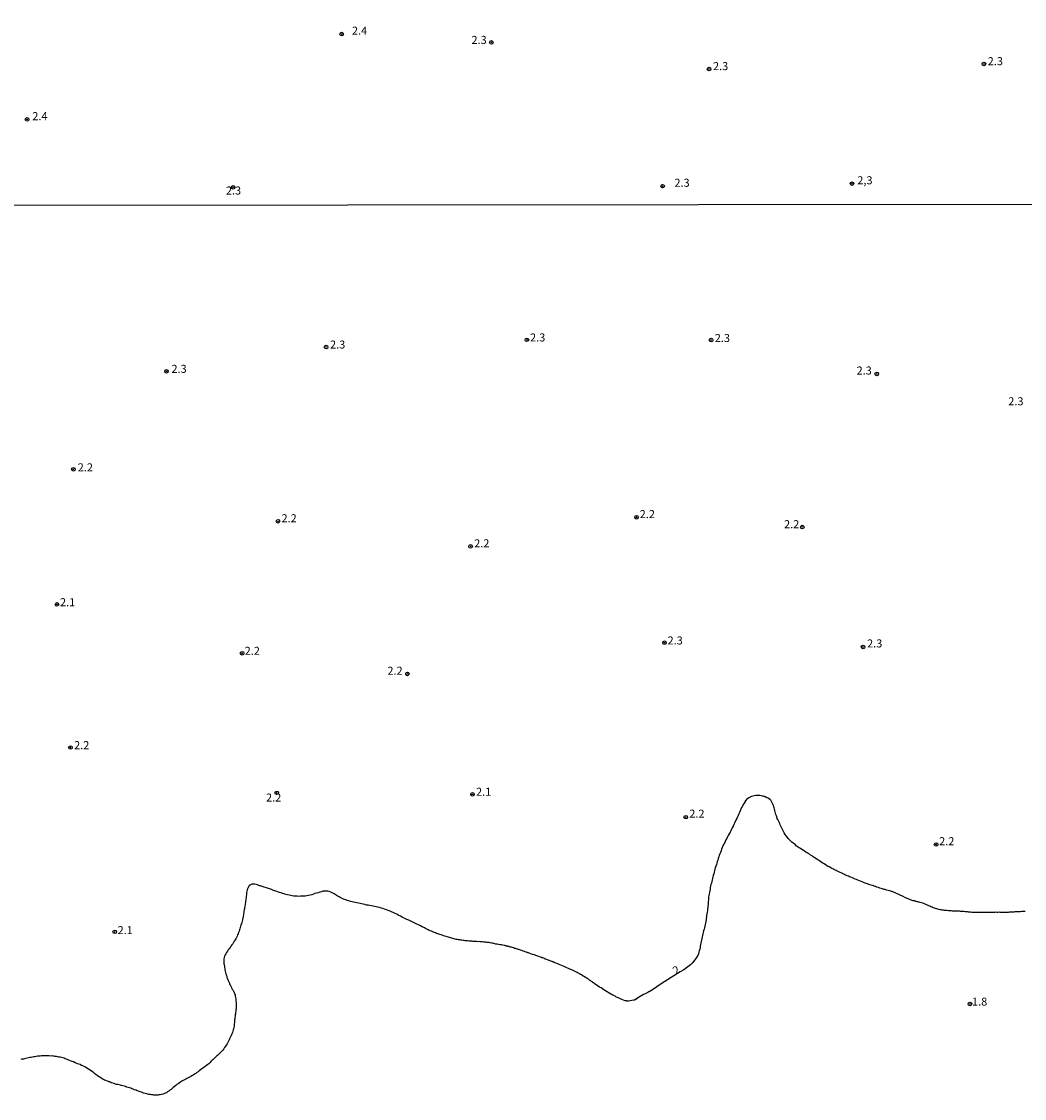
# Model space of a CAD drawing. Units: millimetres. Extents: x 190346 to 192765, y 1682605 to 1685380.
# Drawn here: x 190923 to 191235, y 1683437 to 1683772 of the extents above; entities that cross this region are included whole.
import ezdxf
from ezdxf.enums import TextEntityAlignment as Align

# ---------------------------------------------------------------- set-up
doc = ezdxf.new("R2010")
doc.units = ezdxf.units.MM
for name, color, linetype in [('IMAGEM', 7, 'Continuous'), ('V-CURVA_DE_NIVEL', 4, 'Continuous'), ('V-PONTO_DE_APARELHO', 4, 'Continuous'), ('V-TEXTO_DE_ALTIMETRIA', 2, 'Continuous'), ('X-LIMITE_1000', 7, 'Continuous')]:
    doc.layers.add(name, color=color, linetype=linetype)
picture_1 = doc.add_image_def('image1.jpg', size_in_pixel=(4027, 4624))

# ---------------------------------------------------------------- blocks, each defined once
blk = doc.blocks.new('805')
at = {"color": 0, "linetype": 'ByBlock', "lineweight": -2}
for radius in [0.562, 0.0806]:
    blk.add_circle((0, 0), radius, dxfattribs=at)

msp = doc.modelspace()

# ---------------------------------------------------------------- linework, layer by layer
at = {"layer": 'V-CURVA_DE_NIVEL'}
msp.add_lwpolyline([(191235.65, 1683494.75), (191235.32, 1683494.74), (191234.97, 1683494.74), (191234.61, 1683494.69), (191234.25, 1683494.66), (191233.9, 1683494.64), (191233.54, 1683494.62), (191233.18, 1683494.58), (191232.83, 1683494.56), (191232.5, 1683494.56), (191232.15, 1683494.53), (191231.79, 1683494.51), (191231.43, 1683494.48), (191231.08, 1683494.48), (191230.72, 1683494.46), (191230.36, 1683494.45), (191230.01, 1683494.43), (191229.68, 1683494.43), (191229.32, 1683494.45), (191228.97, 1683494.45), (191228.61, 1683494.43), (191228.25, 1683494.43), (191227.9, 1683494.45), (191227.54, 1683494.46), (191227.18, 1683494.43), (191226.83, 1683494.45), (191226.5, 1683494.46), (191226.15, 1683494.45), (191225.79, 1683494.45), (191225.43, 1683494.43), (191225.08, 1683494.43), (191224.72, 1683494.43), (191224.36, 1683494.4), (191224.01, 1683494.37), (191223.68, 1683494.38), (191223.33, 1683494.38), (191222.97, 1683494.35), (191222.61, 1683494.35), (191222.26, 1683494.37), (191221.9, 1683494.38), (191221.54, 1683494.38), (191221.19, 1683494.35), (191220.86, 1683494.38), (191220.51, 1683494.38), (191220.15, 1683494.4), (191219.79, 1683494.4), (191219.44, 1683494.41), (191219.08, 1683494.45), (191218.72, 1683494.5), (191218.37, 1683494.51), (191218.04, 1683494.54), (191217.69, 1683494.59), (191217.33, 1683494.61), (191216.97, 1683494.62), (191216.62, 1683494.67), (191216.26, 1683494.71), (191215.9, 1683494.74), (191215.55, 1683494.75), (191215.22, 1683494.77), (191214.86, 1683494.79), (191214.51, 1683494.77), (191214.15, 1683494.81), (191213.8, 1683494.82), (191213.44, 1683494.85), (191213.08, 1683494.84), (191212.73, 1683494.87), (191212.4, 1683494.9), (191212.04, 1683494.92), (191211.69, 1683494.95), (191211.33, 1683494.98), (191210.97, 1683495.01), (191210.62, 1683495.05), (191210.26, 1683495.08), (191209.9, 1683495.14), (191209.55, 1683495.21), (191209.22, 1683495.26), (191208.87, 1683495.36), (191208.51, 1683495.45), (191208.15, 1683495.55), (191207.8, 1683495.63), (191207.44, 1683495.78), (191207.08, 1683495.89), (191206.77, 1683496.02), (191206.77, 1683496.02), (191206.34, 1683496.21), (191206.01, 1683496.34), (191205.7, 1683496.47), (191205.27, 1683496.69), (191204.94, 1683496.83), (191204.52, 1683497.02), (191204.17, 1683497.17), (191203.86, 1683497.3), (191203.42, 1683497.43), (191203.06, 1683497.54), (191202.71, 1683497.59), (191202.69, 1683497.61), (191202.59, 1683497.62), (191202.54, 1683497.65), (191202.48, 1683497.66), (191202.17, 1683497.74), (191202.1, 1683497.76), (191201.9, 1683497.8), (191201.57, 1683497.87), (191201.22, 1683497.98), (191200.87, 1683498.08), (191198.47, 1683499), (191197.72, 1683499.43), (191194.33, 1683500.89), (191194.13, 1683500.93), (191193.86, 1683501.03), (191193.43, 1683501.17), (191193.01, 1683501.27), (191192.59, 1683501.39), (191192.17, 1683501.52), (191191.75, 1683501.59), (191191.33, 1683501.74), (191190.91, 1683501.87), (191190.48, 1683502.02), (191190.03, 1683502.17), (191189.58, 1683502.33), (191189.31, 1683502.43), (191189.14, 1683502.47), (191189.01, 1683502.53), (191188.75, 1683502.6), (191188.57, 1683502.66), (191188.18, 1683502.81), (191187.79, 1683502.89), (191187.4, 1683503.02), (191187.02, 1683503.14), (191186.63, 1683503.27), (191186.24, 1683503.41), (191185.88, 1683503.57), (191185.36, 1683503.73), (191185, 1683503.9), (191184.49, 1683504.11), (191184.14, 1683504.27), (191183.64, 1683504.48), (191183.22, 1683504.63), (191182.8, 1683504.8), (191182.38, 1683504.97), (191181.99, 1683505.15), (191181.47, 1683505.38), (191181.08, 1683505.52), (191180.69, 1683505.67), (191180.32, 1683505.84), (191179.79, 1683506.04), (191179.44, 1683506.2), (191178.94, 1683506.43), (191178.6, 1683506.61), (191178.1, 1683506.85), (191177.74, 1683507.01), (191177.22, 1683507.26), (191176.88, 1683507.45), (191176.41, 1683507.68), (191176.05, 1683507.85), (191175.57, 1683508.11), (191175.21, 1683508.29), (191174.73, 1683508.57), (191174.32, 1683508.76), (191173.83, 1683509.05), (191173.41, 1683509.33), (191172.99, 1683509.6), (191172.54, 1683509.88), (191172.13, 1683510.19), (191171.68, 1683510.43), (191171.35, 1683510.66), (191170.93, 1683510.93), (191170.53, 1683511.24), (191170.06, 1683511.52), (191169.75, 1683511.73), (191169.38, 1683512.02), (191168.94, 1683512.26), (191168.82, 1683512.39), (191168.57, 1683512.54), (191168.18, 1683512.75), (191167.84, 1683512.94), (191167.45, 1683513.2), (191167.01, 1683513.46), (191166.68, 1683513.68), (191166.23, 1683513.97), (191165.79, 1683514.27), (191165.33, 1683514.55), (191165.02, 1683514.78), (191164.58, 1683515.08), (191164.58, 1683515.08), (191164.19, 1683515.42), (191163.77, 1683515.75), (191163.49, 1683515.99), (191163.07, 1683516.31), (191162.71, 1683516.69), (191162.36, 1683517.05), (191161.97, 1683517.44), (191161.69, 1683517.78), (191161.35, 1683518.28), (191161.06, 1683518.65), (191160.7, 1683519.19), (191160.49, 1683519.61), (191160.28, 1683520.03), (191160.07, 1683520.45), (191159.88, 1683520.87), (191159.68, 1683521.29), (191159.49, 1683521.72), (191159.31, 1683522.1), (191159.15, 1683522.49), (191158.92, 1683522.92), (191158.72, 1683523.3), (191158.55, 1683523.69), (191158.4, 1683524.12), (191158.3, 1683524.5), (191158.16, 1683524.93), (191158.04, 1683525.31), (191157.91, 1683525.7), (191157.77, 1683526.13), (191157.67, 1683526.51), (191157.56, 1683526.94), (191157.49, 1683527.32), (191157.4, 1683527.71), (191157.17, 1683528.14), (191156.97, 1683528.52), (191156.76, 1683528.95), (191156.55, 1683529.33), (191156.25, 1683529.62), (191156.21, 1683529.63), (191156.15, 1683529.69), (191156.07, 1683529.69), (191156, 1683529.8), (191155.73, 1683529.95), (191155.34, 1683530.13), (191154.95, 1683530.31), (191154.93, 1683530.35), (191154.75, 1683530.39), (191154.61, 1683530.39), (191154.59, 1683530.47), (191154.37, 1683530.48), (191154.14, 1683530.56), (191154.09, 1683530.59), (191154.01, 1683530.61), (191153.59, 1683530.69), (191153.17, 1683530.76), (191152.75, 1683530.81), (191152.32, 1683530.76), (191151.87, 1683530.81), (191151.42, 1683530.74), (191151, 1683530.63), (191150.57, 1683530.5), (191150.15, 1683530.31), (191149.73, 1683530.06), (191149.32, 1683529.77), (191149.27, 1683529.77), (191149.02, 1683529.58), (191148.64, 1683529.14), (191148.61, 1683529.1), (191148.53, 1683528.95), (191148.21, 1683528.46), (191147.93, 1683527.97), (191147.69, 1683527.49), (191147.46, 1683527.03), (191147.21, 1683526.55), (191146.99, 1683526.06), (191146.79, 1683525.57), (191146.62, 1683525.09), (191146.41, 1683524.63), (191146.23, 1683524.15), (191145.97, 1683523.66), (191145.71, 1683523.17), (191145.41, 1683522.69), (191145.24, 1683522.23), (191145.03, 1683521.75), (191144.82, 1683521.26), (191144.54, 1683520.78), (191144.36, 1683520.29), (191144.12, 1683519.84), (191143.86, 1683519.38), (191143.57, 1683518.9), (191143.33, 1683518.41), (191143.08, 1683517.92), (191142.85, 1683517.44), (191142.6, 1683516.98), (191142.34, 1683516.5), (191142.09, 1683516.01), (191141.88, 1683515.52), (191141.66, 1683515.04), (191141.46, 1683514.58), (191141.22, 1683514.1), (191141.07, 1683513.61), (191141.07, 1683513.61), (191140.89, 1683513.12), (191140.68, 1683512.64), (191140.5, 1683512.18), (191140.33, 1683511.7), (191140.2, 1683511.21), (191140.04, 1683510.73), (191139.91, 1683510.24), (191139.75, 1683509.78), (191139.61, 1683509.3), (191139.43, 1683508.81), (191139.27, 1683508.33), (191139.16, 1683507.84), (191139.01, 1683507.39), (191138.9, 1683506.93), (191138.79, 1683506.45), (191138.64, 1683505.96), (191138.53, 1683505.47), (191138.4, 1683504.99), (191138.3, 1683504.53), (191138.17, 1683504.05), (191138.07, 1683503.56), (191137.94, 1683503.07), (191137.8, 1683502.59), (191137.73, 1683502.13), (191137.64, 1683501.65), (191137.54, 1683501.16), (191137.46, 1683500.67), (191137.33, 1683500.19), (191137.25, 1683499.73), (191137.2, 1683499.25), (191137.13, 1683498.76), (191137.12, 1683498.28), (191137.08, 1683497.79), (191137.02, 1683497.34), (191137.03, 1683496.88), (191136.99, 1683496.4), (191136.94, 1683495.91), (191136.87, 1683495.42), (191136.81, 1683494.94), (191136.73, 1683494.48), (191136.65, 1683494), (191136.58, 1683493.51), (191136.55, 1683493.02), (191136.48, 1683492.54), (191136.42, 1683492.08), (191136.32, 1683491.6), (191136.21, 1683491.11), (191136.15, 1683490.62), (191136.02, 1683490.14), (191135.92, 1683489.68), (191135.82, 1683489.2), (191135.64, 1683488.71), (191135.54, 1683488.22), (191135.4, 1683487.74), (191135.33, 1683487.28), (191135.22, 1683486.8), (191135.09, 1683486.31), (191134.99, 1683485.83), (191134.88, 1683485.34), (191134.8, 1683484.89), (191134.72, 1683484.43), (191134.6, 1683483.95), (191134.54, 1683483.46), (191134.44, 1683482.97), (191134.3, 1683482.49), (191134.18, 1683482.03), (191134.04, 1683481.55), (191133.88, 1683481.06), (191133.57, 1683480.57), (191133.26, 1683480.09), (191132.92, 1683479.63), (191132.53, 1683479.16), (191132.04, 1683478.63), (191131.54, 1683478.14), (191129.44, 1683476.57), (191128.34, 1683475.92), (191125.56, 1683474.2), (191122.47, 1683472.25), (191119.71, 1683470.32), (191119.41, 1683470.15), (191119.29, 1683470.1), (191118.91, 1683469.87), (191118.59, 1683469.71), (191118.3, 1683469.55), (191117.41, 1683469.09), (191116.89, 1683468.85), (191116.4, 1683468.57), (191115.92, 1683468.27), (191115.43, 1683467.98), (191114.94, 1683467.67), (191114.73, 1683467.59), (191114.54, 1683467.34), (191114.21, 1683467.28), (191114.2, 1683467.17), (191113.81, 1683467.13), (191113.29, 1683466.99), (191112.77, 1683466.87), (191112.25, 1683466.84), (191111.83, 1683466.83), (191111.73, 1683466.9), (191111.73, 1683466.9), (191111.65, 1683466.89), (191111.21, 1683466.95), (191110.7, 1683467.12), (191110.22, 1683467.33), (191109.56, 1683467.62), (191108.36, 1683468.17), (191108.08, 1683468.36), (191107.65, 1683468.55), (191107.55, 1683468.59), (191107.5, 1683468.64), (191107.45, 1683468.64), (191107.4, 1683468.67), (191107.34, 1683468.69), (191107.29, 1683468.77), (191107.17, 1683468.79), (191107.09, 1683468.87), (191107.01, 1683468.9), (191106.96, 1683468.96), (191106.77, 1683469.01), (191106.45, 1683469.21), (191105.96, 1683469.47), (191105.6, 1683469.68), (191105.13, 1683470), (191104.62, 1683470.33), (191104.14, 1683470.63), (191103.74, 1683470.92), (191103.28, 1683471.2), (191102.8, 1683471.5), (191102.36, 1683471.82), (191101.91, 1683472.14), (191101.47, 1683472.48), (191101.26, 1683472.53), (191101.16, 1683472.64), (191101.13, 1683472.74), (191101.02, 1683472.8), (191100.93, 1683472.79), (191100.79, 1683472.95), (191100.68, 1683473), (191100.52, 1683473.16), (191100.47, 1683473.16), (191100.37, 1683473.26), (191100.25, 1683473.29), (191100.17, 1683473.36), (191099.83, 1683473.65), (191099.45, 1683473.86), (191099.15, 1683474.06), (191098.95, 1683474.15), (191098.91, 1683474.23), (191098.86, 1683474.32), (191098.65, 1683474.31), (191098.58, 1683474.4), (191098.28, 1683474.56), (191098.14, 1683474.62), (191098.1, 1683474.74), (191098.08, 1683474.75), (191097.76, 1683474.88), (191097.71, 1683474.9), (191097.71, 1683474.96), (191097.46, 1683475.08), (191097.39, 1683475.11), (191097.29, 1683475.16), (191097.24, 1683475.19), (191097.04, 1683475.3), (191096.92, 1683475.37), (191096.64, 1683475.53), (191096.27, 1683475.74), (191095.86, 1683475.9), (191095.07, 1683476.34), (191094.66, 1683476.54), (191094.06, 1683476.78), (191093.64, 1683476.97), (191093.09, 1683477.23), (191092.64, 1683477.38), (191092.28, 1683477.59), (191091.73, 1683477.82), (191091.27, 1683478.02), (191090.69, 1683478.22), (191090.29, 1683478.41), (191089.69, 1683478.68), (191089.2, 1683478.87), (191089.1, 1683478.95), (191088.92, 1683478.96), (191088.87, 1683479.05), (191088.79, 1683479.01), (191088.71, 1683479.01), (191088.66, 1683479.09), (191088.52, 1683479.14), (191088.45, 1683479.19), (191088.39, 1683479.19), (191088.1, 1683479.29), (191087.68, 1683479.42), (191087.32, 1683479.6), (191086.83, 1683479.74), (191086.41, 1683479.89), (191086.31, 1683479.89), (191086.22, 1683479.99), (191086.13, 1683480.05), (191085.94, 1683480.15), (191085.57, 1683480.26), (191085.45, 1683480.23), (191085.45, 1683480.23), (191085.32, 1683480.36), (191085.25, 1683480.39), (191084.09, 1683480.85), (191083.49, 1683481.03), (191083.07, 1683481.2), (191082.46, 1683481.38), (191081.36, 1683481.74), (191081.12, 1683481.84), (191080.95, 1683481.88), (191080.85, 1683481.93), (191080.8, 1683481.97), (191080.7, 1683481.98), (191080.49, 1683482.08), (191080.16, 1683482.14), (191079.88, 1683482.26), (191079.49, 1683482.42), (191079.1, 1683482.56), (191078.7, 1683482.68), (191078.42, 1683482.81), (191078.05, 1683482.89), (191077.76, 1683482.98), (191077.46, 1683483.07), (191077.14, 1683483.18), (191076.82, 1683483.24), (191076.57, 1683483.36), (191076.2, 1683483.47), (191075.89, 1683483.59), (191075.49, 1683483.65), (191075.24, 1683483.71), (191075.11, 1683483.8), (191075.05, 1683483.78), (191074.98, 1683483.85), (191074.77, 1683483.86), (191074.66, 1683483.91), (191074.58, 1683483.88), (191074.43, 1683483.94), (191074.32, 1683483.95), (191074.17, 1683484.02), (191074.03, 1683484.02), (191073.85, 1683484.11), (191073.61, 1683484.12), (191073.18, 1683484.2), (191072.73, 1683484.3), (191072.28, 1683484.38), (191071.86, 1683484.48), (191071.43, 1683484.54), (191071.01, 1683484.59), (191069.98, 1683484.87), (191069.62, 1683484.9), (191069.26, 1683484.99), (191068.91, 1683485.05), (191068.58, 1683485.06), (191068.22, 1683485.11), (191067.87, 1683485.14), (191067.51, 1683485.16), (191067.15, 1683485.19), (191066.8, 1683485.25), (191066.44, 1683485.27), (191066.08, 1683485.32), (191065.73, 1683485.34), (191065.4, 1683485.32), (191065.05, 1683485.34), (191064.69, 1683485.34), (191064.33, 1683485.35), (191063.98, 1683485.38), (191063.62, 1683485.43), (191063.26, 1683485.44), (191062.91, 1683485.47), (191062.58, 1683485.52), (191062.23, 1683485.56), (191061.87, 1683485.56), (191061.51, 1683485.63), (191061.16, 1683485.68), (191060.8, 1683485.71), (191060.44, 1683485.76), (191060.09, 1683485.81), (191059.76, 1683485.89), (191059.41, 1683485.94), (191059.05, 1683485.99), (191058.69, 1683486.05), (191058.34, 1683486.12), (191057.98, 1683486.18), (191057.62, 1683486.28), (191057.27, 1683486.39), (191056.94, 1683486.49), (191056.59, 1683486.58), (191056.23, 1683486.71), (191055.87, 1683486.83), (191055.53, 1683486.94), (191055.09, 1683487.07), (191054.75, 1683487.17), (191054.32, 1683487.33), (191053.96, 1683487.43), (191053.6, 1683487.54), (191053.25, 1683487.65), (191052.92, 1683487.79), (191052.57, 1683487.91), (191052.22, 1683488.03), (191051.8, 1683488.2), (191051.4, 1683488.37), (191051.4, 1683488.37), (191050.94, 1683488.55), (191050.59, 1683488.71), (191050.29, 1683488.85), (191049.93, 1683489.03), (191049.58, 1683489.21), (191049.16, 1683489.4), (191048.86, 1683489.59), (191048.06, 1683489.97), (191047.6, 1683490.21), (191046.96, 1683490.56), (191046.47, 1683490.77), (191046.03, 1683490.98), (191045.4, 1683491.27), (191044.96, 1683491.5), (191044.33, 1683491.77), (191043.92, 1683492), (191043.36, 1683492.26), (191042.93, 1683492.48), (191042.32, 1683492.75), (191041.9, 1683492.99), (191041.32, 1683493.26), (191040.84, 1683493.51), (191040.18, 1683493.85), (191039.69, 1683494.04), (191039.24, 1683494.25), (191038.59, 1683494.59), (191038.14, 1683494.81), (191037.49, 1683495.03), (191036.98, 1683495.23), (191036.32, 1683495.43), (191035.8, 1683495.62), (191035.28, 1683495.76), (191034.8, 1683495.91), (191034.31, 1683496.01), (191033.79, 1683496.14), (191033.27, 1683496.27), (191032.79, 1683496.33), (191032.3, 1683496.47), (191031.78, 1683496.54), (191031.26, 1683496.65), (191030.78, 1683496.73), (191030.29, 1683496.85), (191029.77, 1683496.96), (191029.25, 1683497.06), (191028.77, 1683497.17), (191028.28, 1683497.27), (191027.76, 1683497.38), (191027.24, 1683497.51), (191026.76, 1683497.62), (191026.27, 1683497.77), (191025.75, 1683497.87), (191025.23, 1683498.02), (191024.75, 1683498.11), (191024.29, 1683498.31), (191023.65, 1683498.55), (191023.22, 1683498.76), (191022.61, 1683499.03), (191022.22, 1683499.28), (191021.67, 1683499.59), (191021.29, 1683499.83), (191020.73, 1683500.17), (191020.3, 1683500.43), (191019.69, 1683500.74), (191019.2, 1683500.93), (191018.72, 1683501), (191018.23, 1683501.08), (191017.71, 1683501.08), (191017.23, 1683501), (191016.74, 1683500.88), (191016.25, 1683500.74), (191015.73, 1683500.56), (191015.22, 1683500.4), (191014.73, 1683500.27), (191014.24, 1683500.12), (191013.72, 1683499.94), (191013.21, 1683499.83), (191012.72, 1683499.7), (191012.23, 1683499.63), (191011.71, 1683499.52), (191011.2, 1683499.47), (191010.71, 1683499.47), (191010.22, 1683499.44), (191009.7, 1683499.43), (191009.19, 1683499.47), (191008.7, 1683499.47), (191008.21, 1683499.5), (191007.69, 1683499.6), (191007.18, 1683499.67), (191006.69, 1683499.76), (191006.2, 1683499.89), (191005.68, 1683500.04), (191005.17, 1683500.19), (191004.68, 1683500.33), (191004.19, 1683500.48), (191003.67, 1683500.62), (191002.51, 1683501), (191002.12, 1683501.13), (191001.81, 1683501.27), (191001.37, 1683501.47), (191000.98, 1683501.63), (191000.98, 1683501.63), (191000.62, 1683501.76), (190998.04, 1683502.59), (190997.96, 1683502.62), (190997.82, 1683502.73), (190997.61, 1683502.75), (190997.22, 1683502.84), (190996.83, 1683502.99), (190996.44, 1683503.12), (190996.06, 1683503.18), (190995.67, 1683503.25), (190995.28, 1683503.22), (190995.14, 1683503.17), (190994.89, 1683503.12), (190994.5, 1683502.94), (190994.38, 1683502.89), (190994.32, 1683502.74), (190994.25, 1683502.74), (190994.2, 1683502.68), (190994.17, 1683502.62), (190993.91, 1683502.2), (190993.91, 1683502.13), (190993.92, 1683502.08), (190993.92, 1683502.03), (190993.85, 1683502), (190993.77, 1683501.81), (190993.64, 1683501.42), (190993.54, 1683501.03), (190993.46, 1683500.64), (190993.39, 1683500.25), (190993.39, 1683499.86), (190993.34, 1683499.48), (190993.33, 1683499.09), (190993.26, 1683498.7), (190993.23, 1683498.31), (190993.17, 1683497.92), (190993.12, 1683497.53), (190993.07, 1683497.14), (190993.02, 1683496.75), (190992.93, 1683496.36), (190992.86, 1683495.97), (190992.78, 1683495.58), (190992.7, 1683495.2), (190992.65, 1683494.81), (190992.62, 1683494.42), (190992.55, 1683494.03), (190992.47, 1683493.64), (190992.42, 1683493.25), (190992.36, 1683492.86), (190992.23, 1683492.47), (190992.16, 1683492.08), (190992.06, 1683491.69), (190991.94, 1683491.3), (190991.84, 1683490.92), (190991.71, 1683490.53), (190991.61, 1683490.14), (190991.5, 1683489.75), (190991.37, 1683489.36), (190991.24, 1683488.97), (190991.11, 1683488.58), (190990.96, 1683488.19), (190990.82, 1683487.8), (190990.67, 1683487.41), (190990.49, 1683487.03), (190990.31, 1683486.64), (190990.09, 1683486.25), (190989.88, 1683485.86), (190989.64, 1683485.47), (190989.38, 1683485.08), (190989.15, 1683484.69), (190988.87, 1683484.3), (190988.61, 1683483.91), (190988.32, 1683483.52), (190988.08, 1683483.13), (190987.76, 1683482.75), (190987.49, 1683482.36), (190987.23, 1683481.97), (190986.97, 1683481.58), (190986.78, 1683481.19), (190986.62, 1683480.8), (190986.5, 1683480.41), (190986.42, 1683480.02), (190986.36, 1683479.63), (190986.34, 1683479.24), (190986.36, 1683478.86), (190986.39, 1683478.47), (190986.44, 1683478.08), (190986.54, 1683477.69), (190986.6, 1683477.3), (190986.67, 1683476.91), (190986.73, 1683476.52), (190986.8, 1683476.13), (190986.89, 1683475.74), (190987.04, 1683475.35), (190987.15, 1683474.96), (190987.27, 1683474.58), (190987.36, 1683474.19), (190987.48, 1683473.8), (190987.62, 1683473.41), (190987.83, 1683473.02), (190988, 1683472.63), (190988, 1683472.63), (190988.19, 1683472.24), (190988.4, 1683471.85), (190988.58, 1683471.46), (190988.74, 1683471.07), (190988.92, 1683470.69), (190989.16, 1683470.3), (190989.36, 1683469.91), (190989.55, 1683469.52), (190989.75, 1683469.13), (190989.86, 1683468.74), (190989.96, 1683468.35), (190990.05, 1683467.96), (190990.09, 1683467.57), (190990.12, 1683467.18), (190990.15, 1683466.79), (190990.17, 1683466.41), (190990.18, 1683466.02), (190990.22, 1683465.63), (190990.23, 1683465.24), (190990.22, 1683464.85), (190990.22, 1683464.46), (190990.15, 1683464.07), (190990.11, 1683463.68), (190990.05, 1683463.29), (190990.02, 1683462.9), (190989.94, 1683462.52), (190989.89, 1683462.13), (190989.84, 1683461.74), (190989.8, 1683461.35), (190989.75, 1683460.96), (190989.72, 1683460.57), (190989.7, 1683460.18), (190989.63, 1683459.79), (190989.6, 1683459.4), (190989.57, 1683459.01), (190989.47, 1683458.62), (190989.41, 1683458.24), (190989.26, 1683457.85), (190989.16, 1683457.46), (190989.05, 1683457.07), (190988.9, 1683456.68), (190988.73, 1683456.29), (190988.58, 1683455.9), (190988.37, 1683455.51), (190988.17, 1683455.12), (190988.01, 1683454.73), (190987.79, 1683454.34), (190987.61, 1683453.92), (190987.37, 1683453.53), (190987.14, 1683453.15), (190986.91, 1683452.76), (190986.63, 1683452.37), (190986.36, 1683451.98), (190986.05, 1683451.59), (190985.73, 1683451.23), (190985.34, 1683450.79), (190984.95, 1683450.4), (190984.56, 1683450.02), (190984.25, 1683449.77), (190983.91, 1683449.46), (190983.59, 1683449.19), (190983.28, 1683448.9), (190982.97, 1683448.59), (190982.66, 1683448.31), (190982.39, 1683448.02), (190982.11, 1683447.73), (190981.68, 1683447.34), (190981.37, 1683447.08), (190980.98, 1683446.82), (190980.59, 1683446.53), (190980.23, 1683446.27), (190979.88, 1683446.01), (190979.49, 1683445.73), (190979.1, 1683445.43), (190978.72, 1683445.14), (190978.38, 1683444.86), (190978.03, 1683444.59), (190977.64, 1683444.33), (190977.25, 1683444.05), (190976.86, 1683443.81), (190976.47, 1683443.55), (190976.08, 1683443.37), (190975.69, 1683443.16), (190975.31, 1683442.96), (190974.92, 1683442.74), (190974.53, 1683442.56), (190974.14, 1683442.36), (190973.75, 1683442.13), (190973.36, 1683441.93), (190972.97, 1683441.67), (190972.58, 1683441.39), (190972.19, 1683441.13), (190971.8, 1683440.87), (190971.42, 1683440.61), (190971.03, 1683440.29), (190970.67, 1683439.96), (190970.34, 1683439.66), (190969.99, 1683439.35), (190969.63, 1683439.07), (190969.28, 1683438.83), (190969.28, 1683438.83), (190968.9, 1683438.56), (190968.53, 1683438.33), (190968.14, 1683438.16), (190967.75, 1683438), (190967.36, 1683437.86), (190966.97, 1683437.74), (190966.58, 1683437.66), (190966.2, 1683437.63), (190965.81, 1683437.58), (190965.42, 1683437.55), (190965.03, 1683437.58), (190964.64, 1683437.6), (190964.25, 1683437.63), (190963.86, 1683437.68), (190963.47, 1683437.73), (190963.08, 1683437.81), (190962.69, 1683437.86), (190962.31, 1683437.97), (190961.92, 1683438.08), (190961.53, 1683438.16), (190961.19, 1683438.3), (190960.72, 1683438.46), (190960.34, 1683438.59), (190959.81, 1683438.8), (190959.42, 1683438.91), (190959.08, 1683439.07), (190958.58, 1683439.27), (190958.19, 1683439.4), (190957.8, 1683439.54), (190957.41, 1683439.7), (190957.02, 1683439.82), (190956.64, 1683439.96), (190956.15, 1683440.09), (190955.76, 1683440.21), (190955.37, 1683440.32), (190954.98, 1683440.44), (190954.59, 1683440.57), (190954.2, 1683440.64), (190953.81, 1683440.73), (190953.42, 1683440.84), (190953.03, 1683440.93), (190952.64, 1683441.03), (190952.25, 1683441.16), (190951.87, 1683441.29), (190951.48, 1683441.42), (190951.31, 1683441.47), (190951.28, 1683441.54), (190951.1, 1683441.54), (190950.92, 1683441.68), (190950.84, 1683441.66), (190950.61, 1683441.73), (190950.57, 1683441.73), (190950.53, 1683441.78), (190950.18, 1683441.91), (190949.66, 1683442.1), (190949.27, 1683442.26), (190948.98, 1683442.43), (190948.53, 1683442.65), (190948.21, 1683442.86), (190947.78, 1683443.16), (190947.44, 1683443.37), (190946.97, 1683443.69), (190946.63, 1683443.93), (190946.17, 1683444.32), (190945.69, 1683444.68), (190945.22, 1683445.02), (190944.75, 1683445.34), (190944.28, 1683445.67), (190943.81, 1683445.99), (190943.31, 1683446.25), (190942.96, 1683446.45), (190942.5, 1683446.66), (190942.15, 1683446.84), (190941.69, 1683447.06), (190941.3, 1683447.18), (190940.87, 1683447.34), (190940.49, 1683447.5), (190940.09, 1683447.66), (190939.58, 1683447.91), (190939.19, 1683448.02), (190938.85, 1683448.18), (190938.35, 1683448.38), (190937.97, 1683448.55), (190937.44, 1683448.78), (190937.05, 1683448.91), (190936.66, 1683449.04), (190936.27, 1683449.15), (190935.88, 1683449.25), (190935.49, 1683449.36), (190935.1, 1683449.43), (190934.71, 1683449.51), (190934.33, 1683449.58), (190933.94, 1683449.63), (190933.55, 1683449.67), (190933.16, 1683449.72), (190932.77, 1683449.75), (190932.38, 1683449.74), (190931.99, 1683449.79), (190931.6, 1683449.8), (190931.21, 1683449.82), (190931.21, 1683449.82), (190930.82, 1683449.82), (190930.44, 1683449.82), (190930.05, 1683449.8), (190929.62, 1683449.79), (190929.24, 1683449.74), (190928.81, 1683449.67), (190928.43, 1683449.66), (190928.04, 1683449.59), (190927.61, 1683449.5), (190927.23, 1683449.45), (190926.84, 1683449.4), (190926.41, 1683449.33), (190926.03, 1683449.25), (190925.6, 1683449.15), (190925.22, 1683449.07), (190924.83, 1683448.96), (190924.4, 1683448.88), (190924.02, 1683448.8), (190923.59, 1683448.73), (190923.21, 1683448.7)], dxfattribs=at)
at = {"layer": 'X-LIMITE_1000'}
msp.add_line((192760.68, 1683715.84), (190347.57, 1683714), dxfattribs=at)

# ---------------------------------------------------------------- block references
at = {"layer": 'V-PONTO_DE_APARELHO', "xscale": 0.999998301267624, "yscale": 0.999998301267624, "zscale": 0.999998301267624}
for p in [(191023.05, 1683767.74), (191069.61, 1683765.15), (191137.35, 1683756.87), (191222.84, 1683758.43), (190925.18, 1683741.18), (190989.29, 1683720.06), (191122.9, 1683720.41), (191181.8, 1683721.2), (191080.68, 1683672.6), (191137.96, 1683672.51), (191018.21, 1683670.35), (190968.55, 1683662.81), (191189.51, 1683662), (190939.6, 1683632.31), (191003.24, 1683616.14), (191114.76, 1683617.4), (191166.35, 1683614.34), (191063.15, 1683608.32), (190934.48, 1683590.27), (191123.47, 1683578.36), (190992.06, 1683575.07), (191185.26, 1683577.03), (191043.48, 1683568.64), (190938.67, 1683545.74), (191002.84, 1683531.64), (191063.74, 1683531.16), (191130.09, 1683524.06), (191207.98, 1683515.56), (190952.44, 1683488.38), (191218.48, 1683465.93)]:
    msp.add_blockref('805', p, dxfattribs=at)

# ---------------------------------------------------------------- texts
at = {"layer": 'V-TEXTO_DE_ALTIMETRIA'}
for s, p in [('2.4', (191026.24, 1683766.77)), ('2.3', (191063.42, 1683763.89)), ('2.3', (191224.02, 1683757.27)), ('2.3', (191138.56, 1683755.74)), ('2.4', (190926.8, 1683740.17)), ('2.3', (191126.56, 1683719.44)), ('2,3', (191183.46, 1683720.22)), ('2.3', (190987.03, 1683717.03)), ('2.3', (191019.42, 1683669.1)), ('2.3', (191081.64, 1683671.3)), ('2.3', (191139.11, 1683671.14)), ('2.3', (190970.09, 1683661.54)), ('2.3', (191183.23, 1683661.02)), ('2.3', (191230.43, 1683651.45)), ('2.2', (190940.93, 1683630.89)), ('2.2', (191115.76, 1683616.33)), ('2.2', (191004.32, 1683615.05)), ('2.2', (191160.67, 1683613.21)), ('2.2', (191064.27, 1683607.25)), ('2.1', (190935.41, 1683588.93)), ('2.3', (191124.43, 1683577.03)), ('2.3', (191186.49, 1683576.1)), ('2.2', (190992.87, 1683573.8)), ('2.2', (191037.28, 1683567.61)), ('2.2', (190939.8, 1683544.44)), ('2.1', (191064.84, 1683529.94)), ('2.2', (190999.51, 1683528.14)), ('2.2', (191131.19, 1683523.13)), ('2.2', (191208.92, 1683514.56)), ('2.1', (190953.33, 1683486.89)), ('1.8', (191219.15, 1683464.64))]:
    msp.add_text(s, height=2.5, dxfattribs=at).set_placement(p, align=Align.BOTTOM_LEFT)
msp.add_text('2', height=2.5, rotation=32, dxfattribs=at).set_placement((191127.39, 1683474.3), align=Align.BOTTOM_LEFT)

# ---------------------------------------------------------------- referenced raster images: frames only (the image files are external)
at = {"layer": 'IMAGEM'}
image = msp.add_image(picture_1, insert=(190348.54, 1682605.46), size_in_units=(2416.71, 2774.99), dxfattribs=at)
image.dxf.flags = 7

doc.saveas('drawing.dxf')
